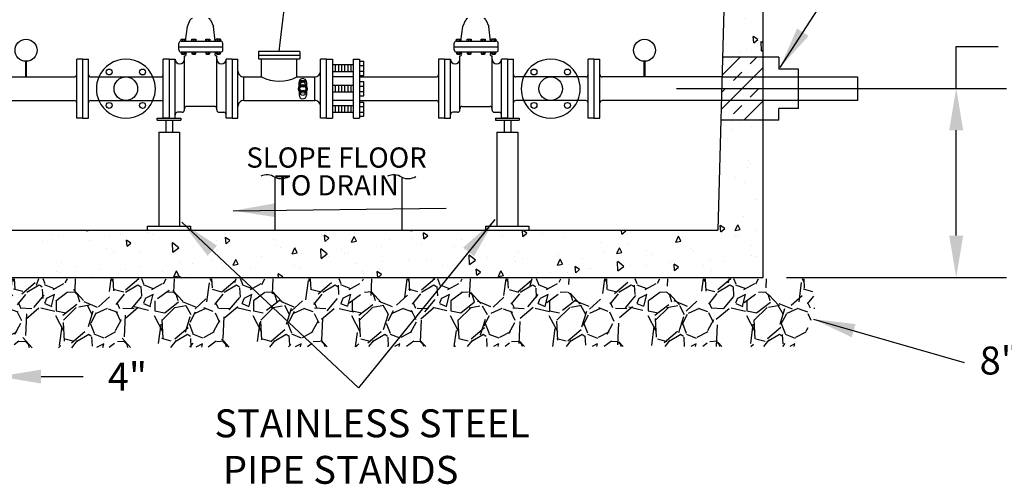
# Model space of a CAD drawing. Units: feet. Extents: x 603.7 to 623.5, y -73 to -62.
# Drawn here: x 618 to 621.6, y -69.5 to -67.8 of the extents above; entities that cross this region are included whole.
import ezdxf
from ezdxf.enums import TextEntityAlignment as Align

# ---------------------------------------------------------------- set-up
doc = ezdxf.new("R2010")
doc.units = ezdxf.units.FT
doc.header["$MEASUREMENT"] = 0
doc.layers.get('Defpoints').update_dxf_attribs({"linetype": 'CONTINUOUS'})
for name, color, linetype in [('ACSA_HATCH', 5, 'CONTINUOUS'), ('ACSA_TXT', 7, 'CONTINUOUS'), ('ACSA_UTILITY', 1, 'CONTINUOUS'), ('DRAWING', 6, 'CONTINUOUS')]:
    doc.layers.add(name, color=color, linetype=linetype)
doc.styles.add('ROMANS', font='romans.shx', dxfattribs={"height": 0.1})
doc.styles.get("Standard").update_dxf_attribs({"font": 'romans.shx'})
doc.dimstyles.get("Standard").update_dxf_attribs({"dimtxt": 0.1, "dimasz": 0.15, "dimexe": 0.18, "dimexo": 0.0625, "dimgap": 0.09, "dimtad": 0, "dimtih": 1, "dimtoh": 1, "dimdec": 4, "dimzin": 0, "dimdsep": 46, "dimtxsty": 'Standard', "dimcen": 0.09, "dimadec": 0, "dimazin": 0, "dimtfac": 1, "dimtdec": 4, "dimtofl": 0, "dimtmove": 0, "dimatfit": 3, "dimfxl": 1, "dimtolj": 1, "dimtzin": 0, "dimarcsym": 0})

# ---------------------------------------------------------------- blocks, each defined once
blk = doc.blocks.new('*X5', base_point=(3062.689655719685, 163.7754641855857))
at = {"layer": 'DRAWING', "color": 255, "linetype": 'Continuous'}
for p, q in [((3062.910449252696, 171.6677707662796), (3063.018142672001, 171.7754641855856)), ((3063.26078401556, 169.8967845291437), (3065.139463672002, 171.7754641855856)), ((3066.442764202681, 170.9574450291454), (3067.260783359121, 171.7754641855856)), ((3065.38210435912, 167.7754641855855), (3068.074552998558, 170.4679128250222)), ((3062.84939559153, 169.4853961051133), (3063.26078401556, 169.8967845291437)), ((3064.321443859121, 168.8361246855858), (3065.382104030901, 169.8967848573656)), ((3062.727288306985, 165.1206481334489), (3065.38210435912, 167.7754641855855)), ((3062.788341968151, 167.3030227946152), (3063.260783687342, 167.775464513806)), ((3066.442764202681, 166.7148043420262), (3067.503424374461, 167.775464513806)), ((3064.321443859121, 164.5934839984665), (3065.382104030901, 165.6541441702464)), ((3065.624745046242, 163.7754641855859), (3067.503424702676, 165.6541438420273)), ((3067.503424702676, 165.6541438420273), (3068.074552998558, 166.2252721379028))]:
    blk.add_line(p, q, dxfattribs=at)
blk = doc.blocks.new('*D13')
at = {"layer": 'ACSA_TXT', "color": 0, "linetype": 'Continuous', "lineweight": -2, "transparency": 16777216}
for p, q in [((621.3832189291071, -68.06567795365453), (621.3832189291071, -67.91567795365452)), ((621.3832189291071, -67.91567795365452), (621.5332189291071, -67.91567795365452)), ((621.2370054751742, -68.06567795365453), (621.563218929107, -68.06567795365453)), ((621.3832189291071, -68.59328345365452), (621.3832189291071, -68.21567795365453)), ((620.7757803162921, -68.74328345365453), (621.563218929107, -68.74328345365453))]:
    blk.add_line(p, q, dxfattribs=at)
at = {"layer": 'ACSA_TXT', "color": 0, "linetype": 'Continuous', "transparency": 16777216}
for points in [[(621.3582189291071, -68.21567795365453), (621.4082189291071, -68.21567795365453), (621.3832189291071, -68.06567795365453)], [(621.3582189291071, -68.59328345365452), (621.4082189291071, -68.59328345365452), (621.3832189291071, -68.74328345365453)]]:
    blk.add_solid(points, dxfattribs=at)
at = {"layer": 'Defpoints', "color": 0, "linetype": 'Continuous', "transparency": 16777216}
for p in [(621.1745054751742, -68.06567795365453), (621.3832189291071, -68.06567795365453), (620.7132803162921, -68.74328345365453)]:
    blk.add_point(p, dxfattribs=at)
at = {"layer": 'ACSA_TXT', "color": 0, "linetype": 'Continuous', "transparency": 16777216, "insert": (621.8256003268102, -67.9156779536547), "char_height": 0.1, "attachment_point": 5, "rotation": 0.10000000000000002}
blk.add_mtext('\\A1;2\'-0"', dxfattribs=at)
blk = doc.blocks.new('*D14')
at = {"layer": 'ACSA_TXT', "color": 0, "linetype": 'Continuous', "lineweight": -2, "transparency": 16777216}
for p, q in [((617.8395387589319, -69.01446494852992), (617.8395387589319, -69.27816756141377)), ((617.955368758932, -69.01446494852992), (617.955368758932, -69.27816756141377)), ((617.6895387589319, -69.09816756141376), (617.5395387589319, -69.09816756141376)), ((618.105368758932, -69.09816756141376), (618.2553687589319, -69.09816756141376))]:
    blk.add_line(p, q, dxfattribs=at)
at = {"layer": 'ACSA_TXT', "color": 0, "linetype": 'Continuous', "transparency": 16777216}
for points in [[(617.6895387589319, -69.07316756141375), (617.6895387589319, -69.12316756141377), (617.8395387589319, -69.09816756141376)], [(618.105368758932, -69.07316756141375), (618.105368758932, -69.12316756141377), (617.955368758932, -69.09816756141376)]]:
    blk.add_solid(points, dxfattribs=at)
at = {"layer": 'Defpoints', "color": 0, "linetype": 'Continuous', "transparency": 16777216}
for p in [(617.8395387589319, -68.95196494852992), (617.955368758932, -68.95196494852992), (617.955368758932, -69.09816756141376)]:
    blk.add_point(p, dxfattribs=at)
at = {"layer": 'ACSA_TXT', "color": 0, "linetype": 'Continuous', "transparency": 16777216, "insert": (618.4144166202233, -69.09816756141376), "char_height": 0.1, "attachment_point": 5, "rotation": 0.10000000000000002}
blk.add_mtext('\\A1;4"', dxfattribs=at)

msp = doc.modelspace()

# ---------------------------------------------------------------- hatches: boundary and pattern name
at = {"layer": 'ACSA_HATCH', "linetype": 'Continuous'}
h = msp.add_hatch(dxfattribs=at)
h.set_pattern_fill('AR-CONC', scale=0.03, angle=45)
h.set_pattern_definition([(95, (0, 0), (0.1654655997516662, 0.1388421236435903), [0.0225, -0.2475]), (40.00000000000002, (0, 0), (-0.1889976502172658, 0.1301304448794082), [0.018, -0.198]), (145.45144446, (0.01378879966847289, 0.01157017690633858), (-0.02353204930138802, 0.268972566399678), [0.0191220576, -0.2103426336]), (91.18419999999999, (-0.04242640687119285, 0.04242640687119285), (0.2615080163838984, 0.1912841328643556), [0.03375, -0.37125]), (141.63563549, (-0.02063407195093886, 0.05836673724263412), (-0.008370020515312937, 0.4049135004572686), [0.0286831026, -0.3155141279999999]), (36.18416399000001, (-0.04242640687119285, 0.04242640687119285), (-0.008370020539685857, 0.4049135002188289), [0.027, -0.2970000003]), (66, (-0.01060660171779821, 0.05303300858899106), (0.2120314716342907, 0.04121474294033098), [0.0225, -0.2475]), (11.00000000000004, (-0.01060660171779821, 0.05303300858899106), (-0.1022125779185862, 0.2054425306196299), [0.018, -0.198]), (116.45144474, (0.007062687465137569, 0.05646757047499749), (0.1098188924991459, 0.2466572716751184), [0.019122057, -0.2103426336]), (82.50000000000001, (0, 0), (-0.06803795559190205, 0.07319694528376418), [0, -0.1955999999999999, 0, -0.201, 0, -0.19875]), (52.49999999999999, (0, 0), (-0.02786188266073802, 0.139472834970109), [0, -0.1146, 0, -0.1911, 0, -0.07575]), (12.5, (-0.04730544366138004, -0.04730544366138004), (0.1180254501957618, 0.1084562285444582), [0, -0.075, 0, -0.234, 0, -0.3105]), (2.499999999999997, (-0.06851864709697646, -0.06851864709697646), (0.1024769949595399, 0.1449479420621847), [0, -0.0975, 0, -0.1554, 0, -0.2205])])
h.paths.add_polyline_path([(620.6916024031427, -67.26365495365448), (620.5654624102641, -67.26365495365448), (620.5461453128264, -67.95414825365448), (620.6916024031427, -67.95414825365448)])
h.paths.add_polyline_path([(620.6916024031427, -68.17961545365448), (620.5398376891733, -68.17961545365448), (620.5288163473535, -68.57357540069735), (618.0839261206804, -68.57357540069735, -0.03364673170957658), (618.0754833827574, -68.58616125149325), (618.0754833827574, -68.7432834536545), (620.6916024031427, -68.7432834536545)])
at = {"layer": 'ACSA_HATCH'}
h = msp.add_hatch(dxfattribs=at)
h.set_pattern_fill('GRAVEL', color=256, scale=0.25, angle=45, style=0)
h.set_pattern_definition([(273.012787504, (-281.3323812337021, -90.6996892430086), (0.1767766952966263, -3.005203820042838), [0.03363399999999993, -3.32977201176842]), (229.969740728, (-281.3306134667491, -90.73327681511496), (1.944543648262995, 2.298097038856281), [0.057717, -5.713981190307499]), (177.510447078, (-281.3677365727614, -90.77747098893911), (3.712310601229372, -0.1767766952965926), [0.04069699999999993, -4.029008149024916]), (312.273689006, (-281.3924853101029, -90.89060807392897), (-3.358757210636099, 3.712310601229382), [0.0525595, -5.203389510407249]), (337.833654178, (-281.3571299710436, -90.92949894689423), (-3.00520382004283, 1.237436867076465), [0.05153874999999993, -5.102343282022066]), (42.27368900599997, (-281.3094002633135, -90.94894438337685), (-3.712310601229382, -3.358757210636099), [0.0525595, -5.20338951040725]), (82.69424046670001, (-281.2705093903483, -90.91358904431753), (-0.5303300858899154, -4.065863991822643), [0.06950724999999999, -6.881212137229]), (117.2553283749, (-281.2616705555834, -90.84464613315184), (-2.651650429449549, 5.126524163602475), [0.065622, -6.496580374203349]), (166.429565615, (-281.2917225937838, -90.78630982370395), (-3.712310601229376, 0.8838834764831791), [0.0527375, -5.22101827743225]), (220.236358309, (-281.3429878354199, -90.77393545503318), (2.121320343559646, 1.767766952966359), [0.060208, -2.950190644698075]), (267.3974377980001, (-281.388949776197, -90.81282632799845), (-0.1767766952966356, -4.065863991822637), [0.077862, -7.708343751198725]), (183.814074834, (-281.2157086148063, -90.71736691253827), (-2.298097038856286, -0.1767766952966425), [0.02657525, -2.630961203183675]), (216.46923439, (-281.2422251191008, -90.71913467949123), (2.651650429449552, 1.944543648263006), [0.05055925, -5.00537785403925]), (270, (-281.282883759019, -90.74918671769166), (0.176776695296625, -0.1767766952966251), [0.03535525, -0.318198140593275]), (248.198590514, (-281.3164713311254, -90.74034788292683), (0.5303300858899131, 1.237436867076452), [0.0190395, -1.884903776465975]), (336.801409486, (-281.3235423989372, -90.75802555245649), (-0.7071067811865097, 0.3535533905933478), [0.02692575, -1.319365451783625]), (75.9637565321, (-281.2987936615957, -90.76863215417428), (0.1767766952966499, 0.8838834764831901), [0.04373225, -1.414005723711325]), (206.5650511770001, (-281.2881870598779, -90.7262057473031), (0.5303300858899086, 0.176776695296643), [0.03162275000000001, -0.7589466650421]), (61.38954033400001, (-281.4260728822093, -90.86055603572854), (1.237436867076445, 2.298097038856281), [0.0443, -4.38571128666735]), (115.3461759419, (-281.4048596787737, -90.82166516276328), (1.237436867076843, -2.65165042945037), [0.03716525, -3.67935193682975]), (338.198590514, (-281.3235423989372, -90.69085040824376), (-1.237436867076451, 0.5303300858899144), [0.03807875, -1.865864526465975]), (28.61045966600005, (-281.2881870598779, -90.7049925438675), (-2.298097038856281, -1.237436867076444), [0.04429999999999993, -4.385711286667241]), (24.44395478000004, (-281.3164713311254, -90.97015758681245), (-1.237436867076469, -0.5303300858899127), [0.04272, -2.093280936329375]), (339.775140569, (-281.2775804581601, -90.95247991728279), (-2.828427124746191, 1.060660171779821), [0.0357945, -3.543660765819]), (111.8014094864, (-281.1449979366877, -90.86585933658743), (-0.5303300858899085, 1.23743686707645), [0.03807875, -1.865864526465975]), (62.3540246363, (-281.1591400723114, -90.83050399752811), (-1.590990257669735, -3.005203820042817), [0.04190775, -4.14885590356]), (114.4439547804, (-281.231618517383, -90.95247991728279), (0.5303300858899013, -1.237436867076452), [0.02135999999999997, -2.114640936329371]), (146.309932474, (-281.1556045384054, -90.87646593830523), (-0.8838834764831802, 0.5303300858899194), [0.0127475, -1.2620073783982]), (210.963756532, (-281.1662111401232, -90.86939487049337), (0.7071067811865405, 0.3535533905932662), [0.05153874999999993, -0.979237656404424]), (231.009005957, (-281.2104053139474, -90.89591137478787), (1.590990257669743, 1.944543648263011), [0.0477625, -4.728480793635701]), (348.690067526, (-281.282883759019, -90.78454205675098), (-0.5303300858899058, 0.1767766952966367), [0.0360555, -0.865332318866]), (38.15722658699998, (-281.2475284199596, -90.79161312456284), (3.358757210636113, 2.651650429449546), [0.06294849999999987, -6.231890656007066]), (105.9453959009, (-281.1980309452766, -90.75272225159759), (0.5303300858899107, -1.944543648262997), [0.025739, -2.54816853524675]), (135, (-281.2051020130884, -90.72797351425606), (-0.3535533905932737, 5.551115123125783e-17), [0.015, -0.235]), (165.256437164, (-281.2192441487122, -90.8941436078349), (1.944543648263009, -0.5303300858899107), [0.034731, -3.43837999736245]), (93.01278750419986, (-281.2528317208186, -90.88530477307006), (-0.1767766952966323, 3.005203820042823), [0.06726799999999998, -3.296138011768424]), (45, (-281.2563672547245, -90.81812962885735), (2.775557561562891e-17, 0.3535533905932737), [0.065, -0.185]), (10.30484646900005, (-281.2104053139474, -90.77216768808022), (3.005203820042821, 0.5303300858899658), [0.03952849999999993, -3.913318575210496]), (299.054604099, (-281.1715144409822, -90.76509662026835), (0.5303300858899047, -0.8838834764831919), [0.0364005, -1.783626972320125]), (252.645975364, (-281.1538367714525, -90.79691642542176), (-1.590990257669715, -5.126524163602468), [0.05926624999999993, -5.86736854556484]), (220.42607874, (-281.1715144409822, -90.85348496791667), (-2.474873734152908, -2.121320343559634), [0.06269974999999986, -6.207268351992216])])
h.paths.add_polyline_path([(617.8395387589319, -68.84995484614913), (617.810581258932, -68.74794474376833), (617.6368362589319, -68.74794474376833), (617.5913021965204, -68.76063252565956), (617.5755284496058, -68.77736774068867), (617.5556662232501, -68.82551612783041), (617.5539851405832, -68.83399953974723), (617.5494579012429, -68.88870439730637), (617.5589321790484, -68.90880647253029), (617.6134199880013, -68.98441055421301), (617.6314672948346, -68.993649749825), (617.6823401678466, -68.97405225363545), (617.7428676038217, -68.97128671120673), (617.8036100362262, -68.95828369510382), (617.8395387589319, -68.95196494852992)])
h.paths.add_polyline_path([(620.8779117642601, -68.86370431993569), (620.8657358611041, -68.74794474376833), (620.749767508932, -68.74794474376833), (617.9843262589319, -68.74794474376833), (617.955368758932, -68.84995484614913), (617.955368758932, -68.95196494852992), (618.0159999582531, -68.98894051786434), (618.031715820205, -68.9954418489062), (619.360710733332, -68.99064890117798), (620.8090272059545, -68.99013867228757), (620.8304163789843, -68.97397942187182)])

# ---------------------------------------------------------------- linework, layer by layer
at = {"layer": 'ACSA_UTILITY', "linetype": 'Continuous'}
for p, q in [((620.6916024031427, -68.7432834536545), (620.6916024031427, -66.57316165365448)), ((620.5784718720179, -66.79862928369904), (620.5288163473535, -68.57357540069735)), ((618.6290549182672, -67.84386178934056), (618.6396759214349, -67.81958400488126)), ((618.7116117648761, -67.81958400488126), (618.7222327680438, -67.84386178934056)), ((619.6154739182673, -67.84386178934056), (619.626094921435, -67.81958400488126)), ((619.6980307648762, -67.81958400488126), (619.7086517680439, -67.84386178934056)), ((618.622305305923, -67.89641113680128), (618.6290549182672, -67.84386178934056)), ((618.7289823803881, -67.89641113680128), (618.7222327680438, -67.84386178934056)), ((619.608724305923, -67.89641113680128), (619.6154739182673, -67.84386178934056)), ((619.7154013803881, -67.89641113680128), (619.7086517680439, -67.84386178934056)), ((618.6071826855186, -67.8899513160667), (618.621872025264, -67.8899513160667)), ((618.6071826855186, -67.89641113680128), (618.6071826855186, -67.8899513160667)), ((618.6117208783954, -67.8899513160667), (618.6117208783954, -67.89641113680128)), ((618.617336645898, -67.8899513160667), (618.617336645898, -67.89641113680128)), ((618.621872025264, -67.8899513160667), (618.621872025264, -67.89641113680128)), ((618.6451847755282, -67.8899513160667), (618.6598713017627, -67.8899513160667)), ((618.6451847755282, -67.89641113680128), (618.6451847755282, -67.8899513160667)), ((618.649720154894, -67.8899513160667), (618.649720154894, -67.89641113680128)), ((618.6553359223967, -67.8899513160667), (618.6553359223967, -67.89641113680128)), ((618.6598713017627, -67.8899513160667), (618.6598713017627, -67.89641113680128)), ((618.6947081921527, -67.8899513160667), (618.7093947183871, -67.8899513160667)), ((618.6947081921527, -67.89641113680128), (618.6947081921527, -67.8899513160667)), ((618.6992435715185, -67.8899513160667), (618.6992435715185, -67.89641113680128)), ((618.7048593390211, -67.8899513160667), (618.7048593390211, -67.89641113680128)), ((618.7093947183871, -67.8899513160667), (618.7093947183871, -67.89641113680128)), ((618.7327074686513, -67.89641113680128), (618.7327074686513, -67.8899513160667)), ((618.7473968083965, -67.8899513160667), (618.7327074686513, -67.8899513160667)), ((618.7372428480173, -67.8899513160667), (618.7372428480173, -67.89641113680128)), ((618.7428586155199, -67.8899513160667), (618.7428586155199, -67.89641113680128)), ((618.7473968083965, -67.8899513160667), (618.7473968083965, -67.89641113680128)), ((619.5936016855187, -67.8899513160667), (619.6082910252641, -67.8899513160667)), ((619.5936016855187, -67.89641113680128), (619.5936016855187, -67.8899513160667)), ((619.5981398783955, -67.8899513160667), (619.5981398783955, -67.89641113680128)), ((619.6037556458981, -67.8899513160667), (619.6037556458981, -67.89641113680128)), ((619.6082910252641, -67.8899513160667), (619.6082910252641, -67.89641113680128)), ((619.6316037755282, -67.8899513160667), (619.6462903017627, -67.8899513160667)), ((619.6316037755282, -67.89641113680128), (619.6316037755282, -67.8899513160667)), ((619.6361391548941, -67.8899513160667), (619.6361391548941, -67.89641113680128)), ((619.6417549223968, -67.8899513160667), (619.6417549223968, -67.89641113680128)), ((619.6462903017627, -67.8899513160667), (619.6462903017627, -67.89641113680128)), ((619.6811271921528, -67.8899513160667), (619.6958137183872, -67.8899513160667)), ((619.6811271921528, -67.89641113680128), (619.6811271921528, -67.8899513160667)), ((619.6856625715186, -67.8899513160667), (619.6856625715186, -67.89641113680128)), ((619.6912783390212, -67.8899513160667), (619.6912783390212, -67.89641113680128)), ((619.6958137183872, -67.8899513160667), (619.6958137183872, -67.89641113680128)), ((619.7191264686513, -67.89641113680128), (619.7191264686513, -67.8899513160667)), ((619.7338158083966, -67.8899513160667), (619.7191264686513, -67.8899513160667)), ((619.7236618480174, -67.8899513160667), (619.7236618480174, -67.89641113680128)), ((619.72927761552, -67.8899513160667), (619.72927761552, -67.89641113680128)), ((619.7338158083966, -67.8899513160667), (619.7338158083966, -67.89641113680128)), ((618.5986380533014, -67.9280138965578), (618.5986380533014, -67.90410608876512)), ((618.5986380533014, -67.91682878448015), (618.7561243188142, -67.91682878448015)), ((618.5986380533014, -67.91682878448015), (618.7561243188142, -67.91682878448015)), ((618.6065608996379, -67.89641113680128), (618.7481986589668, -67.89641113680128)), ((618.7561243188142, -67.9280138965578), (618.7561243188142, -67.90407091988047)), ((619.5850570533015, -67.9280138965578), (619.5850570533015, -67.90410608876512)), ((619.5850570533015, -67.91682878448015), (619.7425433188142, -67.91682878448015)), ((619.5850570533015, -67.91682878448015), (619.7425433188142, -67.91682878448015)), ((619.592979899638, -67.89641113680128), (619.7346176589668, -67.89641113680128)), ((619.7425433188142, -67.9280138965578), (619.7425433188142, -67.90407091988047)), ((618.2537383031427, -67.96119410365449), (618.2326007531427, -67.96119410365449)), ((618.2326007531427, -68.1725696036545), (618.2326007531427, -67.96119410365449)), ((618.2537383031427, -67.96119410365449), (618.2537383031427, -68.1725696036545)), ((618.2537383031427, -67.96119410365449), (618.2748758531427, -67.96119410365449)), ((618.2748758531427, -68.1725696036545), (618.2748758531427, -67.96119410365449)), ((618.5637557031426, -67.96119410365449), (618.5426181531427, -67.96119410365449)), ((618.5426181531427, -68.1725696036545), (618.5426181531427, -67.96119410365449)), ((618.5637557031426, -67.96119410365449), (618.5637557031426, -68.1725696036545)), ((618.5637557031426, -67.96119410365449), (618.5848932531427, -67.96119410365449)), ((618.5848932531427, -68.1725696036545), (618.5848932531427, -67.96119410365449)), ((618.6187687228814, -67.9357032215001), (618.6065608996379, -67.9357032215001)), ((618.6071826855186, -67.9357032215001), (618.6071826855186, -67.94216304223467)), ((618.6071826855186, -67.94216304223467), (618.621872025264, -67.94216304223467)), ((618.6105673389785, -67.94216304223467), (618.6105673389785, -67.9442773955805)), ((618.6184873718042, -67.9442773955805), (618.6105673389785, -67.9442773955805)), ((618.6117208783954, -67.94216304223467), (618.6117208783954, -67.9357032215001)), ((618.617336645898, -67.94216304223467), (618.617336645898, -67.9357032215001)), ((618.7327074686513, -67.9357032215001), (618.617336645898, -67.9357032215001)), ((618.6184873718042, -67.94216304223467), (618.6184873718042, -67.9442773955805)), ((618.6187687228814, -68.14297737769013), (618.6187687228814, -67.94953022019348)), ((618.621872025264, -67.94216304223467), (618.621872025264, -67.9357032215001)), ((618.6451819620174, -67.94216304223467), (618.6598713017627, -67.94216304223467)), ((618.6451847755282, -67.9357032215001), (618.6451847755282, -67.94216304223467)), ((618.6485666154772, -67.94216304223467), (618.6485666154772, -67.9442773955805)), ((618.6564866483029, -67.9442773955805), (618.6485666154772, -67.9442773955805)), ((618.649720154894, -67.94216304223467), (618.649720154894, -67.9357032215001)), ((618.6553359223967, -67.94216304223467), (618.6553359223967, -67.9357032215001)), ((618.6564866483029, -67.94216304223467), (618.6564866483029, -67.9442773955805)), ((618.6598713017627, -67.94216304223467), (618.6598713017627, -67.9357032215001)), ((618.6947053786419, -67.94216304223467), (618.7093947183871, -67.94216304223467)), ((618.6947081921527, -67.9357032215001), (618.6947081921527, -67.94216304223467)), ((618.6980900321016, -67.94216304223467), (618.6980900321016, -67.9442773955805)), ((618.7060100649273, -67.9442773955805), (618.6980900321016, -67.9442773955805)), ((618.6992435715185, -67.94216304223467), (618.6992435715185, -67.9357032215001)), ((618.7048593390211, -67.94216304223467), (618.7048593390211, -67.9357032215001)), ((618.7060100649273, -67.94216304223467), (618.7060100649273, -67.9442773955805)), ((618.7093947183871, -67.94216304223467), (618.7093947183871, -67.9357032215001)), ((618.7327074686513, -67.9357032215001), (618.7327074686513, -67.94216304223467)), ((618.7483815371671, -67.9357032215001), (618.7327074686513, -67.9357032215001)), ((618.7327074686513, -67.94216304223467), (618.7473968083965, -67.94216304223467)), ((618.734209883404, -68.14297737769013), (618.734209883404, -67.94953022019348)), ((618.736092122111, -67.94216304223467), (618.736092122111, -67.9442773955805)), ((618.7440121549369, -67.9442773955805), (618.736092122111, -67.9442773955805)), ((618.7372428480173, -67.94216304223467), (618.7372428480173, -67.9357032215001)), ((618.7428586155199, -67.94216304223467), (618.7428586155199, -67.9357032215001)), ((618.7440121549369, -67.94216304223467), (618.7440121549369, -67.9442773955805)), ((618.7473968083965, -67.94216304223467), (618.7473968083965, -67.9357032215001)), ((618.7680853531426, -68.1725696036545), (618.7680853531426, -67.96119410365449)), ((618.7892229031428, -67.96119410365449), (618.7680853531426, -67.96119410365449)), ((618.7892229031428, -67.96119410365449), (618.7892229031428, -68.1725696036545)), ((618.7892229031428, -67.96119410365449), (618.8103604531427, -67.96119410365449)), ((618.8103604531427, -68.1725696036545), (618.8103604531427, -67.96119410365449)), ((618.8843418781427, -67.93301070365447), (618.8843418781427, -67.95943264115448)), ((619.0323047281427, -67.93301070365447), (618.8843418781427, -67.93301070365447)), ((618.8843418781427, -67.94622167240449), (619.0323047281427, -67.94622167240449)), ((618.8843418781427, -67.95943264115448), (619.0323047281427, -67.95943264115448)), ((618.8949106531427, -68.02460675365448), (618.8949106531427, -67.95943264115448)), ((619.0217359531426, -68.02460675365448), (619.0217359531426, -67.95943264115448)), ((619.0323047281427, -67.93301070365447), (619.0323047281427, -67.95943264115448)), ((619.1274237031428, -67.96119410365449), (619.1062861531427, -67.96119410365449)), ((619.1062861531427, -68.1725696036545), (619.1062861531427, -67.96119410365449)), ((619.1274237031428, -68.1725696036545), (619.1274237031428, -67.96119410365449)), ((619.1274237031428, -67.96119410365449), (619.1485612531427, -67.96119410365449)), ((619.1485612531427, -67.96119410365449), (619.1485612531427, -68.1725696036545)), ((619.2244589566827, -68.1725696036545), (619.2244589566827, -67.96119410365449)), ((619.2244589566827, -67.96119410365449), (619.2455965066827, -67.96119410365449)), ((619.2455965066827, -67.96119410365449), (619.2455965066827, -68.1725696036545)), ((619.5501747031427, -67.96119410365449), (619.5290371531427, -67.96119410365449)), ((619.5290371531427, -67.96119410365449), (619.5290371531427, -68.1725696036545)), ((619.5501747031427, -67.96119410365449), (619.5501747031427, -68.1725696036545)), ((619.5501747031427, -67.96119410365449), (619.5713122531427, -67.96119410365449)), ((619.5713122531427, -68.1725696036545), (619.5713122531427, -67.96119410365449)), ((619.6051877228815, -67.9357032215001), (619.592979899638, -67.9357032215001)), ((619.5936016855187, -67.9357032215001), (619.5936016855187, -67.94216304223467)), ((619.5936016855187, -67.94216304223467), (619.6082910252641, -67.94216304223467)), ((619.5969863389786, -67.94216304223467), (619.5969863389786, -67.9442773955805)), ((619.6049063718043, -67.9442773955805), (619.5969863389786, -67.9442773955805)), ((619.5981398783955, -67.94216304223467), (619.5981398783955, -67.9357032215001)), ((619.6037556458981, -67.94216304223467), (619.6037556458981, -67.9357032215001)), ((619.7191264686513, -67.9357032215001), (619.6037556458981, -67.9357032215001)), ((619.6049063718043, -67.94216304223467), (619.6049063718043, -67.9442773955805)), ((619.6051877228815, -68.14297737769013), (619.6051877228815, -67.94953022019348)), ((619.6082910252641, -67.94216304223467), (619.6082910252641, -67.9357032215001)), ((619.6316009620175, -67.94216304223467), (619.6462903017627, -67.94216304223467)), ((619.6316037755282, -67.9357032215001), (619.6316037755282, -67.94216304223467)), ((619.6349856154773, -67.94216304223467), (619.6349856154773, -67.9442773955805)), ((619.642905648303, -67.9442773955805), (619.6349856154773, -67.9442773955805)), ((619.6361391548941, -67.94216304223467), (619.6361391548941, -67.9357032215001)), ((619.6417549223968, -67.94216304223467), (619.6417549223968, -67.9357032215001)), ((619.642905648303, -67.94216304223467), (619.642905648303, -67.9442773955805)), ((619.6462903017627, -67.94216304223467), (619.6462903017627, -67.9357032215001)), ((619.6811243786419, -67.94216304223467), (619.6958137183872, -67.94216304223467)), ((619.6811271921528, -67.9357032215001), (619.6811271921528, -67.94216304223467)), ((619.6845090321017, -67.94216304223467), (619.6845090321017, -67.9442773955805)), ((619.6924290649274, -67.9442773955805), (619.6845090321017, -67.9442773955805)), ((619.6856625715186, -67.94216304223467), (619.6856625715186, -67.9357032215001)), ((619.6912783390212, -67.94216304223467), (619.6912783390212, -67.9357032215001)), ((619.6924290649274, -67.94216304223467), (619.6924290649274, -67.9442773955805)), ((619.6958137183872, -67.94216304223467), (619.6958137183872, -67.9357032215001)), ((619.7191264686513, -67.9357032215001), (619.7191264686513, -67.94216304223467)), ((619.7348005371672, -67.9357032215001), (619.7191264686513, -67.9357032215001)), ((619.7191264686513, -67.94216304223467), (619.7338158083966, -67.94216304223467)), ((619.720628883404, -68.14297737769013), (619.720628883404, -67.94953022019348)), ((619.7225111221111, -67.94216304223467), (619.7225111221111, -67.9442773955805)), ((619.7304311549369, -67.9442773955805), (619.7225111221111, -67.9442773955805)), ((619.7236618480174, -67.94216304223467), (619.7236618480174, -67.9357032215001)), ((619.72927761552, -67.94216304223467), (619.72927761552, -67.9357032215001)), ((619.7304311549369, -67.94216304223467), (619.7304311549369, -67.9442773955805)), ((619.7338158083966, -67.94216304223467), (619.7338158083966, -67.9357032215001)), ((619.7756419031426, -67.96119410365449), (619.7545043531428, -67.96119410365449)), ((619.7545043531428, -68.1725696036545), (619.7545043531428, -67.96119410365449)), ((619.7756419031426, -67.96119410365449), (619.7967794531428, -67.96119410365449)), ((619.7756419031426, -67.96119410365449), (619.7756419031426, -68.1725696036545)), ((619.7967794531428, -68.1725696036545), (619.7967794531428, -67.96119410365449)), ((620.0856593031426, -67.96119410365449), (620.0645217531428, -67.96119410365449)), ((620.0645217531428, -68.1725696036545), (620.0645217531428, -67.96119410365449)), ((620.0856593031426, -67.96119410365449), (620.0856593031426, -68.1725696036545)), ((620.0856593031426, -67.96119410365449), (620.1067968531428, -67.96119410365449)), ((620.1067968531428, -68.1725696036545), (620.1067968531428, -67.96119410365449)), ((620.6916024031427, -67.95414825365448), (620.5461453128264, -67.95414825365448)), ((620.7479692031427, -67.95414825365448), (620.6916024031427, -67.95414825365448)), ((620.7479692031427, -67.95414825365448), (620.7479692031427, -67.99644141552582)), ((619.2244589566827, -67.98173131145477), (619.1485612531427, -67.98173131145477)), ((619.159835301214, -68.00595830154266), (619.159835301214, -67.98173131145477)), ((619.1711093492852, -68.00595830154266), (619.1711093492852, -67.98173131145477)), ((619.1823833973566, -68.00595830154266), (619.1823833973566, -67.98173131145477)), ((619.1936574454279, -68.00595830154266), (619.1936574454279, -67.98173131145477)), ((619.2049314934991, -68.00595830154266), (619.2049314934991, -67.98173131145477)), ((619.2162055415705, -68.00595830154266), (619.2162055415705, -67.98173131145477)), ((619.2455965066827, -67.96833370336762), (619.2612948531427, -67.96833370336762)), ((619.2455965066827, -67.9840475314316), (619.2612948531427, -67.9840475314316)), ((619.2612948531427, -68.01935676971894), (619.2612948531427, -67.96833370336762)), ((620.8184277031427, -67.99644141552582), (620.7479692031427, -67.99644141552582)), ((620.8184277031427, -68.1373227218277), (620.8184277031427, -67.99644141552582)), ((617.7952234258505, -68.02460675365448), (618.2241460771784, -68.02460675365448)), ((618.283330529107, -68.02460675365448), (618.5341634771784, -68.02460675365448)), ((618.8314980031428, -68.1091569536545), (618.8314980031428, -68.02460675365448)), ((618.8314980031428, -68.02460675365448), (618.8949106531427, -68.02460675365448)), ((619.0217359531426, -68.02460675365448), (619.0851486031428, -68.02460675365448)), ((619.0311323714369, -68.03727930662079), (619.0311323714369, -68.0430109404587)), ((619.0311323714369, -68.03727930662079), (619.0546146348485, -68.03727930662079)), ((619.0546146348485, -68.03727930662079), (619.0546146348485, -68.0430109404587)), ((619.0851486031428, -68.1091569536545), (619.0851486031428, -68.02460675365448)), ((619.2244589566827, -68.00595830154266), (619.1485612531427, -68.00595830154266)), ((619.2244589566827, -68.02460675365448), (619.1491117101739, -68.02460675365448)), ((619.2455965066827, -68.00423898340912), (619.2612948531427, -68.00423898340912)), ((619.2455965066827, -68.01935676971894), (619.2612948531427, -68.01935676971894)), ((619.2455965066827, -68.02460675365448), (619.5205841973566, -68.02460675365448)), ((620.0560670771783, -68.02460675365448), (619.805234129107, -68.02460675365448)), ((620.5441741804348, -68.02460675365448), (620.115251529107, -68.02460675365448)), ((620.5441741804348, -68.02460675365448), (620.6916024031427, -68.02460675365448)), ((620.6916024031427, -68.02460675365448), (621.0298032031428, -68.02460675365448)), ((621.0298032031428, -68.02460675365448), (621.0298032031428, -68.1091569536545)), ((619.0291441027156, -68.0438000234934), (619.0291441027156, -68.08996368381557)), ((619.0565506401911, -68.0430109404587), (619.0291963660944, -68.0430109404587)), ((619.0291963660944, -68.05972040979343), (619.0291963660944, -68.0430109404587)), ((619.0558409624409, -68.0438000234934), (619.0558409624409, -68.08996368381557)), ((619.0565506401911, -68.05972040979346), (619.0565506401911, -68.0430109404587)), ((619.2244589566827, -68.05493349571992), (619.1485612531427, -68.05493349571992)), ((619.159835301214, -68.07916048580782), (619.159835301214, -68.05493349571992)), ((619.1711093492852, -68.07916048580782), (619.1711093492852, -68.05493349571992)), ((619.1823833973566, -68.07916048580782), (619.1823833973566, -68.05493349571992)), ((619.1936574454279, -68.07916048580782), (619.1936574454279, -68.05493349571992)), ((619.2049314934991, -68.07916048580782), (619.2049314934991, -68.05493349571992)), ((619.2162055415705, -68.07916048580782), (619.2162055415705, -68.05493349571992)), ((619.2455965066827, -68.04153502754365), (619.2612948531427, -68.04153502754365)), ((619.2455965066827, -68.05724885560761), (619.2612948531427, -68.05724885560761)), ((619.2612948531427, -68.09255809389497), (619.2612948531427, -68.04153502754365)), ((621.347879377923, -68.06688185365451), (620.3810414100201, -68.06688185365451)), ((619.2244589566827, -68.07916048580782), (619.1485612531427, -68.07916048580782)), ((619.2455965066827, -68.07744030758515), (619.2612948531427, -68.07744030758515)), ((619.2455965066827, -68.09255809389497), (619.2612948531427, -68.09255809389497)), ((617.7975887847206, -68.1091569536545), (618.2241469372674, -68.1091569536545)), ((618.2833296690179, -68.1091569536545), (618.5341643372674, -68.1091569536545)), ((618.7257552074395, -68.13029450365447), (618.6272233988458, -68.13029450365447)), ((618.8314980031428, -68.1091569536545), (619.0851486031428, -68.1091569536545)), ((619.2244589566827, -68.12813654007418), (619.1485612531427, -68.12813654007418)), ((619.2244589566827, -68.1091569536545), (619.1491117101739, -68.1091569536545)), ((619.159835301214, -68.15236353016206), (619.159835301214, -68.12813654007418)), ((619.1711093492852, -68.15236353016206), (619.1711093492852, -68.12813654007418)), ((619.1823833973566, -68.15236353016206), (619.1823833973566, -68.12813654007418)), ((619.1936574454279, -68.15236353016206), (619.1936574454279, -68.12813654007418)), ((619.2049314934991, -68.15236353016206), (619.2049314934991, -68.12813654007418)), ((619.2162055415705, -68.15236353016206), (619.2162055415705, -68.12813654007418)), ((619.2455965066827, -68.1091569536545), (619.5205841973566, -68.1091569536545)), ((619.2455965066827, -68.114738931987), (619.2612948531427, -68.114738931987)), ((619.2455965066827, -68.13045276005097), (619.2612948531427, -68.13045276005097)), ((619.2612948531427, -68.16576113824922), (619.2612948531427, -68.114738931987)), ((619.6136423988457, -68.13029450365447), (619.7121742074395, -68.13029450365447)), ((620.0560679372675, -68.1091569536545), (619.805233269018, -68.1091569536545)), ((620.5418088215649, -68.1091569536545), (620.115250669018, -68.1091569536545)), ((620.6916024031427, -68.1091569536545), (620.5418088215649, -68.1091569536545)), ((621.0298032031428, -68.1091569536545), (620.6916024031427, -68.1091569536545)), ((620.8184277031427, -68.1373227218277), (620.7479692031427, -68.1373227218277)), ((620.7479692031427, -68.17961545365448), (620.7479692031427, -68.1373227218277)), ((618.2537383031427, -68.1725696036545), (618.2326007531427, -68.1725696036545)), ((618.2537383031427, -68.1725696036545), (618.2748758531427, -68.1725696036545)), ((618.5214806031428, -68.1725696036545), (618.6060308031426, -68.1725696036545)), ((618.5214806031428, -68.17961545365448), (618.5214806031428, -68.1725696036545)), ((618.5637557031426, -68.1725696036545), (618.5426181531427, -68.1725696036545)), ((618.5637557031426, -68.1725696036545), (618.5848932531427, -68.1725696036545)), ((618.6103140469171, -68.15143205365449), (618.593347929107, -68.15143205365449)), ((618.6060308031426, -68.1725696036545), (618.6060308031426, -68.17961545365448)), ((618.7426645593683, -68.15143205365449), (618.7596306771784, -68.15143205365449)), ((618.7892229031428, -68.1725696036545), (618.7680853531426, -68.1725696036545)), ((618.7892229031428, -68.1725696036545), (618.8103604531427, -68.1725696036545)), ((619.1274237031428, -68.1725696036545), (619.1062861531427, -68.1725696036545)), ((619.1274237031428, -68.1725696036545), (619.1485612531427, -68.1725696036545)), ((619.2244589566827, -68.15236353016206), (619.1485612531427, -68.15236353016206)), ((619.2244589566827, -68.1725696036545), (619.2455965066827, -68.1725696036545)), ((619.2455965066827, -68.15064335193941), (619.2612948531427, -68.15064335193941)), ((619.2455965066827, -68.16576113824922), (619.2612948531427, -68.16576113824922)), ((619.5501747031427, -68.1725696036545), (619.5290371531427, -68.1725696036545)), ((619.5501747031427, -68.1725696036545), (619.5713122531427, -68.1725696036545)), ((619.5967330469172, -68.15143205365449), (619.579766929107, -68.15143205365449)), ((619.7290835593683, -68.15143205365449), (619.7460496771783, -68.15143205365449)), ((619.7333668031426, -68.1725696036545), (619.7333668031426, -68.17961545365448)), ((619.7333668031426, -68.1725696036545), (619.8179170031427, -68.1725696036545)), ((619.7756419031426, -68.1725696036545), (619.7545043531428, -68.1725696036545)), ((619.7756419031426, -68.1725696036545), (619.7967794531428, -68.1725696036545)), ((619.8179170031427, -68.1725696036545), (619.8179170031427, -68.17961545365448)), ((620.0856593031426, -68.1725696036545), (620.0645217531428, -68.1725696036545)), ((620.0856593031426, -68.1725696036545), (620.1067968531428, -68.1725696036545)), ((618.5214806031428, -68.17961545365448), (618.6060308031426, -68.17961545365448)), ((618.5214806031428, -68.17961545365448), (618.5214806031428, -68.17961545365448)), ((618.5514839517023, -68.17961545365448), (618.5514839517023, -68.22255153213655)), ((618.5760274545831, -68.17961545365448), (618.5760274545831, -68.22255153213655)), ((619.7333668031426, -68.17961545365448), (619.8179170031427, -68.17961545365448)), ((619.7633701517022, -68.17961545365448), (619.7633701517022, -68.22255153213655)), ((619.7879136545832, -68.17961545365448), (619.7879136545832, -68.22255153213655)), ((620.6916024031427, -68.17961545365448), (620.5398376891734, -68.17961545365448)), ((620.7479692031427, -68.17961545365448), (620.6916024031427, -68.17961545365448)), ((618.5263315057306, -68.22255153213655), (618.6011764601983, -68.22255153213655)), ((618.5263315057306, -68.22255153213655), (618.5265620096123, -68.5598526789261)), ((618.6011764601983, -68.22255153213655), (618.6014069640802, -68.5598526789261)), ((619.7382177057306, -68.22255153213655), (619.8130626601984, -68.22255153213655)), ((619.7382177057306, -68.22255153213655), (619.7382177057306, -68.5598526789261)), ((619.8130626601984, -68.22255153213655), (619.8130626601984, -68.5598526789261)), ((618.9424701406427, -68.38436938698848), (618.9424701406426, -68.57357626078645)), ((619.3969274656426, -68.38436938698848), (619.3969274656426, -68.57357626078645)), ((618.4852158058526, -68.5598526789261), (618.6403690008233, -68.5598526789261)), ((618.4852158058526, -68.5598526789261), (618.4852158058526, -68.57357540069735)), ((618.6403690008233, -68.5598526789261), (618.6403690008233, -68.57357540069735)), ((619.6968715019708, -68.5598526789261), (619.8520246969415, -68.5598526789261)), ((619.6968715019708, -68.5598526789261), (619.6968715019708, -68.57357540069735)), ((619.8520246969415, -68.5598526789261), (619.8520246969415, -68.57357540069735)), ((617.810581258932, -68.57357540069735), (620.5288163473535, -68.57357540069735)), ((617.6477952031428, -68.7432834536545), (620.6916024031427, -68.7432834536545))]:
    msp.add_line(p, q, dxfattribs=at)
at = {"layer": 'ACSA_UTILITY', "linetype": 'Continuous', "const_width": 0.0075}
for points in [[(618.0513524262224, -67.9684266806861), (618.0513524262224, -68.02460675365448)], [(620.2665614823746, -67.9684266806861), (620.2665614823746, -68.02460675365448)]]:
    msp.add_lwpolyline(points, dxfattribs=at)
at = {"layer": 'ACSA_UTILITY', "linetype": 'Continuous'}
for centre, radius in [((618.0513524262224, -67.92906772281363), 0.0393589578724623), ((620.2665614823746, -67.92906772281363), 0.0393589578724623), ((618.3489613489252, -68.00709576939241), 0.01056886242243303), ((618.4685326573602, -68.00709576939241), 0.01056886242243303), ((619.8708649489251, -68.00709576939241), 0.01056886242243303), ((619.9904362573603, -68.00709576939241), 0.01056886242243303), ((618.4087470031426, -68.06688185365451), 0.0422751), ((619.9306506031427, -68.06688185365451), 0.0422751), ((619.0428735031427, -68.06688185365451), 0.01543859954833985), ((619.0428735031427, -68.06688185365451), 0.010568775), ((619.0424925325783, -68.0518674236447), 0.009273540176431732), ((619.0424925325783, -68.08189628366429), 0.009273540176431732), ((618.3489613489252, -68.12666793791658), 0.01056886242243303), ((618.4685326573602, -68.12666793791658), 0.01056886242243303), ((619.8708649489251, -68.12666793791658), 0.01056886242243303), ((619.9904362573603, -68.12666793791658), 0.01056886242243303)]:
    msp.add_circle(centre, radius, dxfattribs=at)
for centre, radius, start, end in [((618.6460061900643, -67.82234882496702), 0.006907715326250743, 89.97558010670288, 156.4061282892335), ((618.7052814962466, -67.82234882496702), 0.006907715326250743, 23.5938717107665, 90.02441989329711), ((619.6324251900644, -67.82234882496702), 0.006907715326250743, 89.97558010670288, 156.4061282892335), ((619.6917004962467, -67.82234882496702), 0.006907715326250743, 23.5938717107665, 90.02441989329711), ((618.6064469691847, -67.90422013863785), 0.007809832893981306, 89.16413503801526, 179.1219723355422), ((618.6064469691847, -67.92789421966351), 0.007809832893981306, 180.8780276644577, 270.8358649619847), ((618.7483106272765, -67.90422501887235), 0.007814684249743206, 0.9132678640926705, 90.82095845423413), ((618.7486221061571, -67.92820249547762), 0.007504582886702081, 268.1629958933856, 1.440061369531378), ((619.5928659691848, -67.90422013863785), 0.007809832893981306, 89.16413503801526, 179.1219723355422), ((619.5928659691848, -67.92789421966351), 0.007809832893981306, 180.8780276644576, 270.8358649619847), ((619.7347296272766, -67.90422501887235), 0.007814684249743206, 0.9132678640926701, 90.82095845423413), ((619.7350411061572, -67.92820249547762), 0.007504582886702081, 268.1629958933855, 1.440061369531379), ((618.4087470031426, -68.0668813540415), 0.1056872503870196, 23.57800116336706, 156.421998836633), ((618.6018305579674, -67.96101305489654), 0.01693827244384532, 180.6124312431724, 359.3875687568274), ((618.61876806491, -67.94261395246522), 0.006916267759548088, 270.0054507707198, 359.9828930845276), ((618.6187700609479, -67.9426169464413), 0.006914271475721382, 0.00769801805034571, 63.34404356995684), ((618.7342104967238, -67.9426158586075), 0.006913409290547451, 102.5568173271278, 180.0013165863149), ((618.7342133563214, -67.9426139518705), 0.006916269194919154, 180.0171118387699, 269.9712296448356), ((618.7511480483179, -67.96101305489657), 0.016938272443858, 180.612431243126, 359.3875687568739), ((619.5882495579675, -67.96101305489654), 0.01693827244384532, 180.6124312431724, 359.3875687568274), ((619.6051870649101, -67.94261395246522), 0.006916267759548088, 270.0054507707198, 359.9828930845276), ((619.605189060948, -67.9426169464413), 0.006914271475721382, 0.00769801805034571, 63.34404356995684), ((619.7206294967239, -67.9426158586075), 0.006913409290547451, 102.5568173271278, 180.0013165863149), ((619.7206323563215, -67.9426139518705), 0.006916269194919154, 180.0171118387699, 269.9712296448356), ((619.7375670483178, -67.96101305489654), 0.01693827244384532, 180.6124312431724, 359.3875687568274), ((619.9306506031427, -68.0668813540415), 0.1056872503870104, 23.57800116336706, 156.421998836633), ((618.2241457551637, -68.01615175568092), 0.008454997979704526, 270.0021821506908, 0.0007321076749378509), ((618.2833308511218, -68.01615175568092), 0.008454997979699721, 179.99926789229, 269.9978178492178), ((618.4087481335999, -68.06688086828606), 0.1056888804619177, 156.4226718296791, 203.5784938559382), ((618.4087458726854, -68.0668828390229), 0.1056888804619298, 336.4226718296792, 23.57849385592659), ((618.5341631551637, -68.01615175568092), 0.008454997979704526, 270.0021821508736, 0.0007321076749378509), ((618.8314980031427, -68.00346920365449), 0.02113754999997437, 179.9999999999886, 270), ((618.9583233031426, -67.89605500775055), 0.1433412555929936, 243.743566999381, 296.2564330006687), ((619.0424925325783, -68.0438000234934), 0.01334842986266924, 359.9999999999764, 180.0000000000227), ((619.0851486031428, -68.00346920365449), 0.0211375500000024, 270, 359.9999999999886), ((619.5205872926227, -68.01615689232989), 0.008449861891523483, 269.9790120004435, 0.03264651608595063), ((619.8052344511217, -68.01615175568092), 0.008454997979704526, 179.9992678923251, 269.9978178491265), ((619.9306517336, -68.0668828390229), 0.1056888804619184, 156.4215061440734, 203.5773281703207), ((619.9306494726853, -68.06688086828606), 0.1056888804619171, 336.4215061440609, 23.57732817032085), ((620.0560667551637, -68.01615175568092), 0.008454997979704526, 270.0021821506908, 0.0007321076749378509), ((620.1152518511217, -68.01615175568092), 0.008454997979699721, 179.99926789229, 269.9978178491265), ((619.0424925325783, -68.08996368381557), 0.01334842986268206, 180.0000000000113, 359.9999999999886), ((618.2241464892692, -68.117611217528), 0.008454263883565316, 359.9972072003171, 90.00279279964862), ((618.2833301170388, -68.11761121758245), 0.008454263938012777, 89.99720735324239, 180.0057069053296), ((618.4087470031426, -68.06688247293754), 0.1056879908060527, 203.5777551957183, 336.4222448042816), ((618.5341638892465, -68.11761121758245), 0.00845426393800797, 359.9942930946353, 90.00279264675763), ((618.6103144590079, -68.14297778978097), 0.008454263883566918, 269.9972072003969, 0.002792799682961857), ((618.6272229867551, -68.138748767528), 0.00845426388356131, 89.99720720039699, 180.0027927997171), ((618.7257556195304, -68.138748767528), 0.008454263883566118, 359.9972072003171, 90.00279279974005), ((618.7426641472774, -68.14297778978097), 0.008454263883566918, 179.997207200317, 270.002792799603), ((618.8314980031427, -68.13029450365447), 0.02113754999997437, 90, 180.0000000000348), ((619.0851486031428, -68.13029450365447), 0.02113755, 359.9999999999764, 90), ((619.5205858259295, -68.11760828137403), 0.00845132787646192, 359.9773005728767, 90.01104091048279), ((619.596733459008, -68.14297778978097), 0.008454263883566918, 269.9972072003513, 0.002792799682961857), ((619.613641986755, -68.138748767528), 0.00845426388356131, 89.99720720035128, 180.0027927997171), ((619.7121746195304, -68.13874876752803), 0.008454263883574927, 359.9972072003756, 90.00279279964862), ((619.7290831472774, -68.14297778978097), 0.008454263883566918, 179.997207200317, 270.002792799603), ((619.8052337170387, -68.11761121758245), 0.008454263938003966, 89.99720735314507, 180.0057069053996), ((619.9306506031427, -68.06688247293754), 0.1056879908060346, 203.5777551957183, 336.4222448042816), ((620.0560674892465, -68.11761121758245), 0.008454263938012779, 359.9942930946702, 90.00279264685496), ((620.1152511170162, -68.117611217528), 0.008454263883570122, 89.99720720035128, 180.0027927996593), ((618.5933475170162, -68.15988631752799), 0.00845426388356131, 89.99720720035128, 180.0027927997171), ((618.7596310892692, -68.15988631752799), 0.008454263883561313, 359.997207200282, 90.00279279983137), ((619.5797665170162, -68.15988631752799), 0.00845426388356131, 89.99720720025996, 180.0027927997171), ((619.7460500892691, -68.15988631752799), 0.00845426388356131, 359.997207200282, 90.00279279974005), ((618.9140043809, -68.42403759233598), 0.0488248501607293, 54.33691588730644, 116.84597910706), ((618.9650398370894, -68.32922133826648), 0.05958773762732509, 247.7428501819643, 297.7637362972582), ((619.3684617059, -68.42403759233595), 0.04882485016071725, 54.33691588725977, 116.84597910706), ((619.4194971620894, -68.32922133826648), 0.05958773762732995, 247.7428501819643, 297.7637362972582)]:
    msp.add_arc(centre, radius, start, end, dxfattribs=at)
msp.add_open_spline([(618.9583233031426, -67.93301070365447), (618.9747207906295, -67.77270632874612), (619.0095571748045, -67.43214044670378), (619.5381964503897, -67.26804988400076), (619.4621901019812, -66.91455614117982), (619.5153309262962, -66.75935752153136), (619.5102682368648, -66.68988935484992), (619.510448375499, -66.67353633121849)], degree=3, knots=[0, 0, 0, 0, 0.4533249165549372, 0.9630866290865797, 1.243294127866277, 1.401515165128154, 1.450547807524044, 1.450547807524044, 1.450547807524044, 1.450547807524044], dxfattribs=at)

# ---------------------------------------------------------------- block references
at = {"layer": 'DRAWING', "color": 255, "linetype": 'Continuous', "xscale": 0.0281834, "yscale": 0.0281834, "zscale": 0.0281834}
msp.add_blockref('*X5', (620.5398376891734, -68.17961545365448), dxfattribs=at)

# ---------------------------------------------------------------- texts
at = {"layer": 'ACSA_TXT', "linetype": 'Continuous', "style": 'ROMANS'}
for s, p in [('SLOPE FLOOR', (619.1635002207081, -68.34967401382139)), ('TO DRAIN', (619.1635002207081, -68.44900963433692))]:
    msp.add_text(s, height=0.07239374999999999, dxfattribs=at).set_placement(p, align=Align.CENTER)
at = {"layer": 'ACSA_TXT', "color": 7, "linetype": 'Continuous', "insert": (621.4670933340699, -68.99065800748359), "char_height": 0.1, "width": 1.499575325329147, "attachment_point": 1, "style": 'ROMANS'}
msp.add_mtext('8" #68 STONE', dxfattribs=at)
at = {"layer": 'ACSA_TXT', "linetype": 'Continuous', "insert": (618.726059049285, -69.21570514640223), "char_height": 0.1, "attachment_point": 1, "style": 'ROMANS'}
msp.add_mtext_dynamic_manual_height_columns('STAINLESS STEEL\\P PIPE STANDS', width=1.316717828324727, gutter_width=0.5, heights=[0], dxfattribs=at)

# ---------------------------------------------------------------- dimensions: what is measured, and where the dimension line sits
at = {"layer": 'ACSA_TXT', "linetype": 'Continuous'}
dim = msp.add_linear_dim(base=(621.3832189291071, -68.06567795365453), p1=(620.7132803162918, -68.7432834536545), p2=(621.174505475174, -68.0656779536545), angle=90, text='2\'-0"', dimstyle='Standard', dxfattribs=at)
dim.commit()
dim.dimension.update_dxf_attribs({"geometry": '*D13', "text_midpoint": (621.8256003268102, -67.9156779536547), "text_rotation": 0.1})
dim = msp.add_linear_dim(base=(617.955368758932, -69.09816756141376), p1=(617.8395387589319, -68.95196494852992), p2=(617.955368758932, -68.95196494852992), text='4"', dimstyle='Standard', dxfattribs=at)
dim.commit()
dim.dimension.update_dxf_attribs({"geometry": '*D14', "text_midpoint": (618.4144166202233, -69.09816756141376), "dimtype": 160, "text_rotation": 0.1})

# ---------------------------------------------------------------- leaders
at = {"layer": 'ACSA_TXT', "color": 7, "linetype": 'Continuous'}
for points in [[(620.7522074137028, -67.9903884536545), (621.1357304496144, -67.39818832263929)], [(618.7934674893966, -68.50395317860055), (619.5556119310157, -68.49445982005129)], [(618.6090489149174, -68.54480925764042), (619.2417982472493, -69.13818411372307)], [(619.7310373289436, -68.53502832522462), (619.2417982472493, -69.13818411372307)], [(620.8715162654013, -68.8923693935479), (621.4121574041188, -69.04737555619135)]]:
    msp.add_leader(points, dimstyle='Standard', override={"dimgap": 0.09, "dimtad": 0}, dxfattribs=at)

doc.saveas('drawing.dxf')
